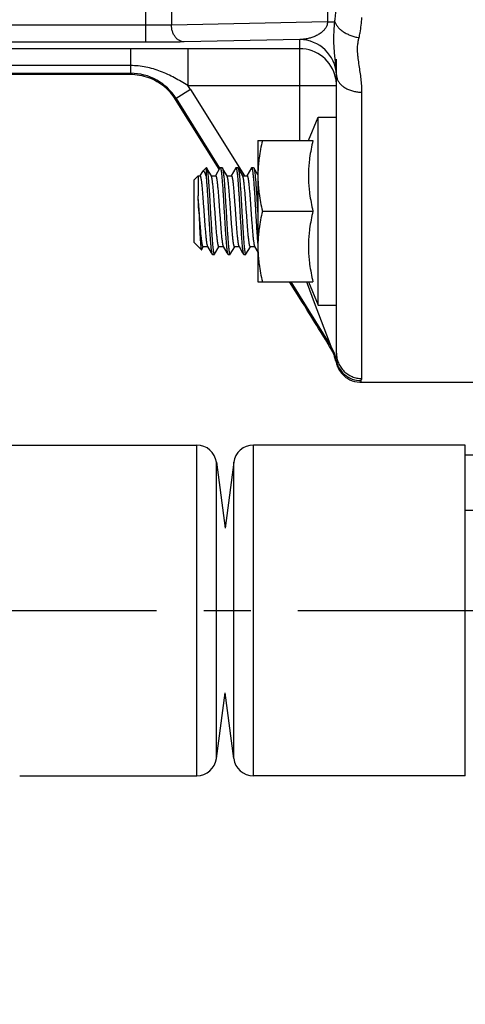
# Model space of a CAD drawing. Units: inches. Extents: x 0.5 to 21.5, y 0.5 to 16.5.
# Drawn here: x 7.6 to 8.6, y 8.5 to 10.6 of the extents above; entities that cross this region are included whole.
import ezdxf

# ---------------------------------------------------------------- set-up
doc = ezdxf.new("R2010")
doc.units = ezdxf.units.IN
doc.header["$LTSCALE"] = 1.21
doc.header["$MEASUREMENT"] = 0
doc.linetypes.add('CENTER', pattern=[0.6, 0.375, -0.075, 0.075, -0.075])
doc.layers.get('0').update_dxf_attribs({"linetype": 'CONTINUOUS'})
for name, color, linetype in [('02___PRT_ALL_AXES', 7, 'CONTINUOUS'), ('DEFAULT_1', 7, 'CENTER'), ('INTERMEDIATE', 7, 'CONTINUOUS')]:
    doc.layers.add(name, color=color, linetype=linetype)
doc.styles.add('TEXTSTYLE_3', font='trium.ttf')
doc.dimstyles.new('DIMSTYLE_1', dxfattribs={"dimtxt": 0.15625, "dimasz": 0.1875, "dimexe": 0.125, "dimexo": 0.0625, "dimgap": 0.078125, "dimtad": 0, "dimtih": 1, "dimtoh": 1, "dimdec": 1, "dimlfac": 1.666667, "dimzin": 0, "dimdsep": 46, "dimtxsty": 'TEXTSTYLE_3', "dimblk": '_FILLED', "dimblk1": '_FILLED', "dimblk2": '_FILLED', "dimcen": 0.09, "dimadec": 1, "dimazin": 0, "dimtp": 0.001, "dimtm": 0.001, "dimtfac": 1, "dimtdec": 1, "dimtofl": 0, "dimtmove": 0, "dimatfit": 3, "dimldrblk": '_FILLED', "dimfxl": 1, "dimtolj": 1, "dimtzin": 0, "dimarcsym": 0})

# ---------------------------------------------------------------- blocks, each defined once
blk = doc.blocks.new('_FILLED')
at = {"color": 0, "linetype": 'BYBLOCK'}
blk.add_solid([(0, 0), (-1, 0.167), (-1, -0.167)], dxfattribs=at)
blk = doc.blocks.new('*D0')
at = {"color": 2, "linetype": 'CONTINUOUS'}
for p, q in [((3.7349, 10.1054), (3.7349, 7.3221)), ((10.9574, 8.1487), (10.9574, 7.3221)), ((3.7349, 7.4471), (7.0563, 7.4471)), ((10.9574, 7.4471), (7.6361, 7.4471))]:
    blk.add_line(p, q, dxfattribs=at)
at = {"color": 2, "linetype": 'CONTINUOUS', "xscale": 0.1875, "yscale": 0.1875, "zscale": 0.1875, "rotation": 180}
blk.add_blockref('_FILLED', (3.7349, 7.4471), dxfattribs=at)
at = {"color": 2, "linetype": 'CONTINUOUS', "xscale": 0.1875, "yscale": 0.1875, "zscale": 0.1875}
blk.add_blockref('_FILLED', (10.9574, 7.4471), dxfattribs=at)
at = {"color": 2, "linetype": 'CONTINUOUS', "insert": (7.3462, 7.5252), "char_height": 0.15625, "width": 0.423611, "attachment_point": 2, "line_spacing_factor": 0.9, "style": 'TEXTSTYLE_3'}
blk.add_mtext('12.0', dxfattribs=at)
blk = doc.blocks.new('*D13')
at = {"color": 2, "linetype": 'CONTINUOUS'}
for p, q in [((10.9574, 8.8837), (10.9574, 7.6535)), ((7.1624, 8.464), (7.1624, 7.6535)), ((7.1624, 7.7785), (8.8299, 7.7785)), ((10.9574, 7.7785), (9.29, 7.7785))]:
    blk.add_line(p, q, dxfattribs=at)
at = {"color": 2, "linetype": 'CONTINUOUS', "xscale": 0.1875, "yscale": 0.1875, "zscale": 0.1875, "rotation": 180}
blk.add_blockref('_FILLED', (7.1624, 7.7785), dxfattribs=at)
at = {"color": 2, "linetype": 'CONTINUOUS', "xscale": 0.1875, "yscale": 0.1875, "zscale": 0.1875}
blk.add_blockref('_FILLED', (10.9574, 7.7785), dxfattribs=at)
at = {"color": 2, "linetype": 'CONTINUOUS', "insert": (9.0599, 7.8566), "char_height": 0.15625, "width": 0.303819, "attachment_point": 2, "line_spacing_factor": 0.9, "style": 'TEXTSTYLE_3'}
blk.add_mtext('6.3', dxfattribs=at)

msp = doc.modelspace()

# ---------------------------------------------------------------- linework, layer by layer
at = {"color": 7, "linetype": 'CONTINUOUS'}
for p, q in [((8.0027, 10.2622), (8.0105, 10.27)), ((8.0114, 10.27), (8.0105, 10.27)), ((8.0105, 10.27), (8.0105, 10.2526)), ((8.0114, 10.27), (8.0116, 10.27)), ((8.0116, 10.27), (8.0119, 10.2696)), ((8.0139, 10.2662), (8.0119, 10.2696)), ((8.0218, 10.2527), (8.0139, 10.2662)), ((8.04, 10.2696), (8.0305, 10.2532)), ((8.04, 10.2696), (8.0406, 10.27)), ((8.0448, 10.27), (8.0406, 10.27)), ((8.0448, 10.27), (8.0453, 10.2696)), ((8.0472, 10.2662), (8.0453, 10.2696)), ((8.0453, 10.2696), (8.0454, 10.2695)), ((8.0551, 10.2527), (8.0472, 10.2662)), ((8.0734, 10.2696), (8.0639, 10.2532)), ((8.0734, 10.2696), (8.0739, 10.27)), ((8.0781, 10.27), (8.0739, 10.27)), ((8.0781, 10.27), (8.0787, 10.2696)), ((8.0806, 10.2662), (8.0787, 10.2696)), ((8.0787, 10.2696), (8.0787, 10.2694)), ((8.0885, 10.2527), (8.0806, 10.2662)), ((8.1068, 10.2696), (8.0973, 10.2532)), ((8.1068, 10.2696), (8.1073, 10.27)), ((8.1115, 10.27), (8.1073, 10.27)), ((8.1115, 10.27), (8.112, 10.2696)), ((8.1206, 10.2549), (8.112, 10.2696)), ((8.112, 10.2696), (8.1122, 10.2693)), ((7.9844, 10.2439), (7.9937, 10.2532)), ((7.9937, 10.2532), (7.9975, 10.2532)), ((7.9937, 10.2532), (7.9937, 10.2103)), ((8.0013, 10.2603), (7.9972, 10.2532)), ((8.0027, 10.2622), (8.0013, 10.2603)), ((8.0214, 10.2532), (8.0309, 10.2532)), ((8.0309, 10.2532), (8.0309, 10.2532)), ((8.0548, 10.2532), (8.0642, 10.2532)), ((8.0642, 10.2532), (8.0643, 10.2532)), ((8.0882, 10.2532), (8.0976, 10.2532)), ((8.0976, 10.2532), (8.0976, 10.2532)), ((7.9844, 10.2439), (7.9844, 10.1119)), ((7.9844, 10.1119), (8.0005, 10.0959)), ((8.0009, 10.096), (8.0047, 10.1025)), ((8.0044, 10.1026), (8.0139, 10.1026)), ((8.0135, 10.1032), (8.0139, 10.1026)), ((8.0139, 10.1026), (8.0215, 10.0895)), ((8.0286, 10.0863), (8.038, 10.1025)), ((8.0378, 10.1026), (8.0472, 10.1026)), ((8.0469, 10.1032), (8.0472, 10.1026)), ((8.0472, 10.1026), (8.0549, 10.0895)), ((8.062, 10.0863), (8.0714, 10.1025)), ((8.0711, 10.1026), (8.0806, 10.1026)), ((8.0803, 10.1032), (8.0806, 10.1026)), ((8.0806, 10.1026), (8.0882, 10.0895)), ((8.0953, 10.0863), (8.1047, 10.1025)), ((8.1045, 10.1026), (8.1139, 10.1026)), ((8.1136, 10.1032), (8.1206, 10.0911)), ((8.0215, 10.0895), (8.0234, 10.0863)), ((8.0234, 10.0863), (8.0239, 10.0858)), ((8.0239, 10.0858), (8.0281, 10.0858)), ((8.0281, 10.0858), (8.0286, 10.0863)), ((8.0549, 10.0895), (8.0567, 10.0863)), ((8.0567, 10.0863), (8.0572, 10.0858)), ((8.0572, 10.0858), (8.0614, 10.0858)), ((8.0614, 10.0858), (8.062, 10.0863)), ((8.0882, 10.0895), (8.0901, 10.0863)), ((8.0901, 10.0863), (8.0906, 10.0858)), ((8.0906, 10.0858), (8.0948, 10.0858)), ((8.0948, 10.0858), (8.0953, 10.0863)), ((8.8577, 9.6602), (8.561, 9.6602)), ((8.561, 9.5432), (8.8679, 9.5432))]:
    msp.add_line(p, q, dxfattribs=at)
for centre, radius, start, end in [((8.0097, 10.2683), 0.00264, 28.0378, 30.0996), ((2.9849, 9.9626), 5.0149, 2.4572, 2.8308)]:
    msp.add_arc(centre, radius, start, end, dxfattribs=at)
for points, knots in [([(8.2375, 10.3279), (8.2361, 10.3218), (8.2334, 10.3094), (8.2308, 10.2938), (8.2293, 10.2813), (8.2285, 10.2718), (8.228, 10.2624), (8.2279, 10.2529), (8.228, 10.2435), (8.2285, 10.234), (8.2293, 10.2246), (8.2308, 10.2121), (8.2334, 10.1965), (8.2361, 10.1841), (8.2375, 10.1779)], [0, 0, 0, 0, 0.125371, 0.250446, 0.312895, 0.375293, 0.437656, 0.5, 0.562344, 0.624707, 0.687105, 0.749554, 0.874629, 1, 1, 1, 1]), ([(8.012, 10.2695), (8.0121, 10.2693), (8.0123, 10.2689), (8.0125, 10.2681), (8.0128, 10.2671), (8.013, 10.2659), (8.0133, 10.2645), (8.0136, 10.2623), (8.014, 10.2591), (8.0145, 10.2546), (8.015, 10.2495), (8.0155, 10.2437), (8.016, 10.2374), (8.0165, 10.2305), (8.0172, 10.2204), (8.0181, 10.207), (8.019, 10.1902), (8.02, 10.173), (8.021, 10.156), (8.0219, 10.1422), (8.0225, 10.1317), (8.023, 10.1244), (8.0235, 10.1175), (8.024, 10.1113), (8.0245, 10.1056), (8.025, 10.1013), (8.0253, 10.0981), (8.0256, 10.096), (8.0258, 10.0941), (8.0261, 10.0924), (8.0263, 10.0909), (8.0266, 10.0896), (8.0268, 10.0885), (8.0271, 10.0875), (8.0273, 10.0869), (8.0274, 10.0865), (8.0276, 10.0863), (8.0277, 10.0861), (8.0278, 10.0859), (8.028, 10.0859), (8.028, 10.0858), (8.0281, 10.0858)], [0, 0, 0, 0, 0.003392, 0.007817, 0.013297, 0.019834, 0.02742, 0.036042, 0.056336, 0.080556, 0.10849, 0.1399, 0.174502, 0.211996, 0.252042, 0.338353, 0.430357, 0.524768, 0.618215, 0.707361, 0.749319, 0.789026, 0.826131, 0.860299, 0.891234, 0.918656, 0.930976, 0.942333, 0.952701, 0.962058, 0.970389, 0.977679, 0.983918, 0.989098, 0.993227, 0.994906, 0.996336, 0.997529, 0.998505, 0.999305, 1, 1, 1, 1]), ([(8.0406, 10.27), (8.0406, 10.27), (8.0407, 10.27), (8.0408, 10.2699), (8.041, 10.2698), (8.0411, 10.2696), (8.0412, 10.2694), (8.0414, 10.269), (8.0416, 10.2683), (8.0419, 10.2674), (8.0421, 10.2663), (8.0424, 10.2649), (8.0426, 10.2634), (8.0429, 10.2617), (8.0431, 10.2598), (8.0434, 10.2577), (8.0437, 10.2545), (8.0441, 10.2502), (8.0446, 10.2445), (8.0451, 10.2382), (8.0456, 10.2313), (8.0461, 10.224), (8.0468, 10.2134), (8.0477, 10.1996), (8.0486, 10.1825), (8.0496, 10.1652), (8.0506, 10.1484), (8.0515, 10.135), (8.0522, 10.1249), (8.0527, 10.118), (8.0532, 10.1117), (8.0537, 10.106), (8.0542, 10.1009), (8.0547, 10.0965), (8.0551, 10.0933), (8.0554, 10.0911), (8.0557, 10.0897), (8.0559, 10.0886), (8.0562, 10.0876), (8.0564, 10.0869), (8.0566, 10.0865), (8.0567, 10.0863)], [0, 0, 0, 0, 0.000697, 0.001499, 0.002478, 0.003674, 0.005111, 0.006798, 0.01095, 0.016156, 0.022423, 0.02975, 0.038124, 0.04753, 0.057948, 0.069359, 0.081741, 0.109296, 0.140374, 0.1747, 0.211966, 0.25184, 0.293963, 0.383428, 0.47715, 0.571764, 0.66387, 0.750162, 0.79015, 0.827546, 0.862017, 0.893253, 0.920981, 0.944952, 0.964968, 0.973438, 0.980861, 0.98723, 0.992537, 0.996786, 1, 1, 1, 1]), ([(8.0454, 10.2695), (8.0455, 10.2693), (8.0456, 10.2688), (8.0459, 10.268), (8.0461, 10.267), (8.0464, 10.2658), (8.0466, 10.2644), (8.047, 10.2622), (8.0474, 10.2589), (8.0479, 10.2545), (8.0484, 10.2494), (8.0489, 10.2436), (8.0494, 10.2372), (8.0499, 10.2303), (8.0506, 10.2202), (8.0514, 10.2068), (8.0524, 10.1901), (8.0534, 10.1729), (8.0544, 10.1558), (8.0554, 10.1396), (8.0562, 10.1269), (8.0569, 10.1175), (8.0574, 10.1112), (8.0579, 10.1056), (8.0583, 10.1012), (8.0587, 10.0981), (8.0589, 10.096), (8.0592, 10.0941), (8.0594, 10.0924), (8.0597, 10.0909), (8.0599, 10.0896), (8.0602, 10.0885), (8.0604, 10.0875), (8.0606, 10.0869), (8.0608, 10.0865), (8.0609, 10.0863), (8.0611, 10.0861), (8.0612, 10.0859), (8.0613, 10.0859), (8.0614, 10.0858), (8.0614, 10.0858)], [0, 0, 0, 0, 0.003462, 0.007959, 0.013506, 0.020105, 0.027754, 0.036438, 0.056842, 0.081157, 0.109174, 0.140649, 0.175305, 0.212835, 0.252907, 0.339224, 0.431187, 0.525519, 0.618858, 0.70788, 0.789415, 0.826455, 0.860565, 0.89144, 0.918814, 0.931109, 0.942442, 0.952791, 0.962132, 0.970447, 0.977721, 0.983946, 0.989118, 0.993241, 0.994916, 0.996343, 0.997532, 0.998506, 0.999306, 1, 1, 1, 1]), ([(8.0739, 10.27), (8.074, 10.27), (8.0741, 10.27), (8.0742, 10.2699), (8.0743, 10.2698), (8.0744, 10.2696), (8.0746, 10.2694), (8.0747, 10.269), (8.075, 10.2683), (8.0752, 10.2674), (8.0755, 10.2663), (8.0757, 10.2649), (8.076, 10.2634), (8.0762, 10.2617), (8.0765, 10.2598), (8.0767, 10.2577), (8.0771, 10.2545), (8.0775, 10.2502), (8.078, 10.2445), (8.0785, 10.2382), (8.079, 10.2313), (8.0795, 10.224), (8.0802, 10.2134), (8.081, 10.1996), (8.082, 10.1825), (8.083, 10.1652), (8.084, 10.1484), (8.0848, 10.135), (8.0855, 10.1249), (8.086, 10.118), (8.0865, 10.1117), (8.087, 10.106), (8.0875, 10.1009), (8.088, 10.0965), (8.0884, 10.0933), (8.0888, 10.0911), (8.0891, 10.0897), (8.0893, 10.0886), (8.0895, 10.0876), (8.0898, 10.0869), (8.09, 10.0865), (8.0901, 10.0863)], [0, 0, 0, 0, 0.000697, 0.0015, 0.002479, 0.003676, 0.005112, 0.006798, 0.010948, 0.016156, 0.022425, 0.029751, 0.038122, 0.047529, 0.057949, 0.069361, 0.081739, 0.109296, 0.140374, 0.1747, 0.211966, 0.251839, 0.293963, 0.383428, 0.477149, 0.571762, 0.663869, 0.750161, 0.790149, 0.827544, 0.862015, 0.893252, 0.920978, 0.944952, 0.964964, 0.973436, 0.980862, 0.987228, 0.992534, 0.996784, 1, 1, 1, 1]), ([(8.0787, 10.2694), (8.0788, 10.2692), (8.079, 10.2688), (8.0793, 10.268), (8.0795, 10.267), (8.0798, 10.2657), (8.08, 10.2643), (8.0804, 10.2621), (8.0808, 10.2588), (8.0813, 10.2543), (8.0818, 10.2492), (8.0823, 10.2434), (8.0828, 10.237), (8.0833, 10.2301), (8.084, 10.2201), (8.0848, 10.2066), (8.0858, 10.1899), (8.0868, 10.1727), (8.0878, 10.1557), (8.0887, 10.1395), (8.0896, 10.1268), (8.0903, 10.1174), (8.0908, 10.1112), (8.0913, 10.1055), (8.0917, 10.1012), (8.092, 10.0981), (8.0923, 10.096), (8.0925, 10.0941), (8.0928, 10.0924), (8.093, 10.0909), (8.0933, 10.0896), (8.0935, 10.0885), (8.0938, 10.0875), (8.094, 10.0869), (8.0942, 10.0865), (8.0943, 10.0863), (8.0944, 10.0861), (8.0945, 10.0859), (8.0947, 10.0859), (8.0948, 10.0858), (8.0948, 10.0858)], [0, 0, 0, 0, 0.003529, 0.008094, 0.01371, 0.020377, 0.028086, 0.036828, 0.057344, 0.081752, 0.109852, 0.141392, 0.176101, 0.213668, 0.253762, 0.340086, 0.432009, 0.526263, 0.619496, 0.708395, 0.7898, 0.826777, 0.860826, 0.891646, 0.918967, 0.931241, 0.942553, 0.952879, 0.962201, 0.970501, 0.977763, 0.983974, 0.989135, 0.99325, 0.994924, 0.996349, 0.997537, 0.998509, 0.999306, 1, 1, 1, 1]), ([(8.1073, 10.27), (8.1073, 10.27), (8.1074, 10.27), (8.1075, 10.27), (8.1076, 10.2699), (8.1078, 10.2697), (8.1079, 10.2694), (8.1081, 10.2689), (8.1083, 10.2682), (8.1086, 10.2674), (8.1088, 10.2665), (8.109, 10.2655), (8.1092, 10.2643), (8.1095, 10.2625), (8.1098, 10.2598), (8.1102, 10.2563), (8.1108, 10.2507), (8.1115, 10.2425), (8.1123, 10.2316), (8.1132, 10.2194), (8.114, 10.2062), (8.1148, 10.1922), (8.1156, 10.1779), (8.1165, 10.1637), (8.1173, 10.1497), (8.1181, 10.1365), (8.1189, 10.1242), (8.1197, 10.1133), (8.1203, 10.1066), (8.1206, 10.1034)], [0, 0, 0, 0, 0.000631, 0.00133, 0.002147, 0.003115, 0.005571, 0.008781, 0.012775, 0.017565, 0.023156, 0.029546, 0.03673, 0.044696, 0.062938, 0.084181, 0.108293, 0.164546, 0.230338, 0.304068, 0.383932, 0.467973, 0.554129, 0.640286, 0.72433, 0.804199, 0.877935, 0.943738, 1, 1, 1, 1]), ([(8.1122, 10.2693), (8.1123, 10.2691), (8.1125, 10.2685), (8.1127, 10.2676), (8.113, 10.2664), (8.1132, 10.2651), (8.1135, 10.2635), (8.1139, 10.261), (8.1143, 10.2573), (8.1148, 10.2523), (8.1154, 10.2466), (8.1159, 10.2402), (8.1164, 10.2332), (8.1169, 10.2256), (8.1177, 10.2147), (8.1185, 10.2002), (8.1196, 10.1823), (8.1203, 10.1702), (8.1206, 10.1641)], [0, 0, 0, 0, 0.007067, 0.016154, 0.027282, 0.040449, 0.055631, 0.072796, 0.112935, 0.160501, 0.215037, 0.276018, 0.342844, 0.414861, 0.491356, 0.654735, 0.826542, 1, 1, 1, 1]), ([(7.9975, 10.2532), (7.9976, 10.2532), (7.9976, 10.2532), (7.9978, 10.2532), (7.9979, 10.253), (7.9981, 10.2528), (7.9983, 10.2524), (7.9985, 10.2519), (7.9988, 10.2511), (7.999, 10.2502), (7.9993, 10.2491), (7.9995, 10.2479), (7.9998, 10.2465), (8.0001, 10.2443), (8.0006, 10.2413), (8.001, 10.2372), (8.0015, 10.2326), (8.002, 10.2275), (8.0027, 10.2199), (8.0036, 10.2095), (8.0045, 10.1963), (8.0055, 10.1825), (8.0065, 10.1684), (8.0075, 10.1548), (8.0083, 10.1438), (8.009, 10.1356), (8.0095, 10.1299), (8.01, 10.1247), (8.0105, 10.1199), (8.011, 10.1157), (8.0115, 10.112), (8.0119, 10.1093), (8.0123, 10.1074), (8.0125, 10.1063), (8.0128, 10.1053), (8.013, 10.1044), (8.0133, 10.1037), (8.0134, 10.1034), (8.0135, 10.1032)], [0, 0, 0, 0, 0.000839, 0.001765, 0.002843, 0.004116, 0.007334, 0.011533, 0.01675, 0.022995, 0.030269, 0.038568, 0.047879, 0.058185, 0.081692, 0.108906, 0.13959, 0.173482, 0.210284, 0.291303, 0.379796, 0.47264, 0.566554, 0.658221, 0.744401, 0.784471, 0.822054, 0.856815, 0.888453, 0.916692, 0.941289, 0.962044, 0.970926, 0.978793, 0.985634, 0.991444, 0.996224, 1, 1, 1, 1]), ([(8.0105, 10.2526), (8.0102, 10.2536), (8.0097, 10.2555), (8.0088, 10.2577), (8.0082, 10.2592), (8.0077, 10.2602), (8.0072, 10.261), (8.0067, 10.2617), (8.0062, 10.2623), (8.0057, 10.2627), (8.0052, 10.263), (8.0047, 10.2631), (8.0042, 10.2631), (8.0037, 10.2629), (8.0031, 10.2626), (8.0028, 10.2623), (8.0027, 10.2622)], [0, 0, 0, 0, 0.216316, 0.401422, 0.482052, 0.554697, 0.619491, 0.676697, 0.726759, 0.770419, 0.808881, 0.843979, 0.878151, 0.91407, 0.954102, 1, 1, 1, 1]), ([(8.0105, 10.2526), (8.0108, 10.2496), (8.0114, 10.2431), (8.0122, 10.2327), (8.013, 10.2211), (8.0138, 10.2085), (8.0146, 10.1952), (8.0153, 10.1815), (8.0161, 10.1677), (8.0169, 10.1542), (8.0177, 10.1411), (8.0185, 10.129), (8.0192, 10.1195), (8.0197, 10.1125), (8.0201, 10.1078), (8.0205, 10.1036), (8.0209, 10.0997), (8.0213, 10.0963), (8.0217, 10.0933), (8.0221, 10.0908), (8.0225, 10.0891), (8.0227, 10.088), (8.0229, 10.0873), (8.0231, 10.0867), (8.0233, 10.0864), (8.0234, 10.0863)], [0, 0, 0, 0, 0.053926, 0.116802, 0.187165, 0.263453, 0.343932, 0.426775, 0.510105, 0.592032, 0.670696, 0.744316, 0.811226, 0.841683, 0.869914, 0.895754, 0.919062, 0.939713, 0.957588, 0.972603, 0.984688, 0.989618, 0.993806, 0.997261, 1, 1, 1, 1]), ([(8.0378, 10.1026), (8.0377, 10.1026), (8.0377, 10.1027), (8.0375, 10.1027), (8.0374, 10.1028), (8.0372, 10.103), (8.037, 10.1034), (8.0368, 10.104), (8.0365, 10.1048), (8.0363, 10.1057), (8.036, 10.1068), (8.0358, 10.108), (8.0355, 10.1094), (8.0352, 10.1115), (8.0347, 10.1146), (8.0343, 10.1187), (8.0336, 10.1251), (8.0327, 10.1343), (8.0317, 10.1464), (8.0307, 10.1596), (8.0298, 10.1734), (8.0288, 10.1874), (8.0278, 10.2011), (8.027, 10.2121), (8.0263, 10.2203), (8.0258, 10.226), (8.0253, 10.2312), (8.0248, 10.2359), (8.0243, 10.2402), (8.0238, 10.2439), (8.0234, 10.2466), (8.023, 10.2484), (8.0228, 10.2496), (8.0225, 10.2506), (8.0223, 10.2514), (8.022, 10.2521), (8.0218, 10.2525), (8.0218, 10.2527)], [0, 0, 0, 0, 0.000838, 0.001763, 0.002842, 0.004116, 0.007335, 0.011532, 0.016748, 0.022995, 0.030272, 0.03857, 0.04788, 0.058186, 0.081697, 0.108908, 0.139592, 0.210283, 0.291306, 0.379805, 0.472651, 0.56656, 0.658223, 0.744398, 0.784466, 0.822048, 0.856808, 0.888446, 0.916685, 0.941284, 0.962041, 0.970924, 0.978791, 0.985633, 0.991443, 0.996224, 1, 1, 1, 1]), ([(8.0309, 10.2532), (8.0309, 10.2532), (8.031, 10.2532), (8.0312, 10.2531), (8.0313, 10.253), (8.0314, 10.2529), (8.0315, 10.2527), (8.0317, 10.2523), (8.0319, 10.2518), (8.0322, 10.251), (8.0324, 10.2501), (8.0327, 10.249), (8.0329, 10.2478), (8.0332, 10.2464), (8.0335, 10.2442), (8.0339, 10.2412), (8.0344, 10.2371), (8.0351, 10.2306), (8.036, 10.2214), (8.0369, 10.2093), (8.0379, 10.1961), (8.0389, 10.1823), (8.0399, 10.1683), (8.0409, 10.1546), (8.0417, 10.1437), (8.0424, 10.1355), (8.0429, 10.1298), (8.0434, 10.1246), (8.0439, 10.1199), (8.0444, 10.1157), (8.0449, 10.112), (8.0453, 10.1093), (8.0456, 10.1074), (8.0459, 10.1063), (8.0461, 10.1053), (8.0464, 10.1044), (8.0466, 10.1037), (8.0468, 10.1034), (8.0469, 10.1032)], [0, 0, 0, 0, 0.000847, 0.001795, 0.002905, 0.004215, 0.005748, 0.007518, 0.011797, 0.017095, 0.023422, 0.030774, 0.039145, 0.048523, 0.058894, 0.082521, 0.109831, 0.140596, 0.21139, 0.29244, 0.380899, 0.473651, 0.567435, 0.65895, 0.744968, 0.784957, 0.822458, 0.857141, 0.888703, 0.916876, 0.941414, 0.962122, 0.970984, 0.978833, 0.985659, 0.991458, 0.99623, 1, 1, 1, 1]), ([(8.0711, 10.1026), (8.0711, 10.1026), (8.071, 10.1027), (8.0709, 10.1027), (8.0708, 10.1028), (8.0706, 10.103), (8.0704, 10.1034), (8.0701, 10.104), (8.0699, 10.1048), (8.0696, 10.1057), (8.0694, 10.1068), (8.0691, 10.108), (8.0689, 10.1094), (8.0685, 10.1115), (8.0681, 10.1146), (8.0676, 10.1187), (8.0669, 10.1251), (8.0661, 10.1343), (8.0651, 10.1464), (8.0641, 10.1596), (8.0631, 10.1734), (8.0621, 10.1874), (8.0612, 10.2011), (8.0603, 10.2121), (8.0596, 10.2203), (8.0591, 10.226), (8.0586, 10.2312), (8.0581, 10.2359), (8.0577, 10.2402), (8.0572, 10.2439), (8.0567, 10.2466), (8.0564, 10.2484), (8.0561, 10.2496), (8.0559, 10.2506), (8.0556, 10.2514), (8.0554, 10.2521), (8.0552, 10.2525), (8.0551, 10.2527)], [0, 0, 0, 0, 0.000838, 0.001763, 0.002842, 0.004116, 0.007335, 0.011532, 0.016748, 0.022995, 0.030271, 0.038569, 0.047878, 0.058183, 0.081691, 0.108901, 0.139585, 0.210276, 0.291299, 0.379799, 0.472645, 0.566555, 0.658218, 0.744398, 0.784468, 0.822051, 0.856811, 0.888449, 0.916688, 0.941286, 0.962043, 0.970926, 0.978792, 0.985634, 0.991443, 0.996224, 1, 1, 1, 1]), ([(8.0643, 10.2532), (8.0643, 10.2532), (8.0644, 10.2532), (8.0645, 10.2531), (8.0646, 10.253), (8.0648, 10.2529), (8.0649, 10.2527), (8.0651, 10.2523), (8.0653, 10.2518), (8.0655, 10.251), (8.0658, 10.2501), (8.066, 10.249), (8.0663, 10.2478), (8.0665, 10.2464), (8.0669, 10.2442), (8.0673, 10.2412), (8.0678, 10.2371), (8.0685, 10.2306), (8.0693, 10.2214), (8.0703, 10.2093), (8.0713, 10.1961), (8.0723, 10.1823), (8.0732, 10.1683), (8.0742, 10.1546), (8.0751, 10.1437), (8.0757, 10.1355), (8.0762, 10.1298), (8.0767, 10.1246), (8.0772, 10.1199), (8.0777, 10.1157), (8.0782, 10.112), (8.0786, 10.1093), (8.079, 10.1074), (8.0792, 10.1063), (8.0795, 10.1053), (8.0797, 10.1044), (8.08, 10.1037), (8.0802, 10.1034), (8.0803, 10.1032)], [0, 0, 0, 0, 0.000847, 0.001795, 0.002905, 0.004215, 0.005748, 0.007518, 0.011797, 0.017094, 0.02342, 0.030772, 0.039142, 0.048519, 0.058889, 0.082514, 0.109822, 0.140585, 0.211379, 0.292431, 0.380896, 0.473654, 0.567437, 0.658952, 0.74497, 0.784958, 0.822459, 0.857142, 0.888705, 0.916878, 0.941416, 0.962124, 0.970986, 0.978835, 0.98566, 0.991458, 0.99623, 1, 1, 1, 1]), ([(8.1045, 10.1026), (8.1045, 10.1026), (8.1044, 10.1027), (8.1042, 10.1027), (8.1041, 10.1028), (8.1039, 10.103), (8.1037, 10.1034), (8.1035, 10.104), (8.1032, 10.1048), (8.103, 10.1057), (8.1027, 10.1068), (8.1025, 10.108), (8.1022, 10.1094), (8.1019, 10.1115), (8.1015, 10.1146), (8.101, 10.1187), (8.1003, 10.1251), (8.0994, 10.1343), (8.0985, 10.1464), (8.0975, 10.1596), (8.0965, 10.1734), (8.0955, 10.1874), (8.0945, 10.2011), (8.0937, 10.2121), (8.093, 10.2203), (8.0925, 10.226), (8.092, 10.2312), (8.0915, 10.2359), (8.091, 10.2402), (8.0905, 10.2439), (8.0901, 10.2466), (8.0897, 10.2484), (8.0895, 10.2496), (8.0892, 10.2506), (8.089, 10.2514), (8.0888, 10.2521), (8.0886, 10.2525), (8.0885, 10.2527)], [0, 0, 0, 0, 0.000838, 0.001763, 0.002842, 0.004116, 0.007335, 0.011532, 0.016747, 0.022993, 0.030269, 0.038566, 0.047875, 0.058181, 0.081689, 0.108899, 0.139583, 0.210274, 0.291297, 0.379797, 0.472643, 0.566554, 0.658223, 0.744408, 0.784479, 0.822062, 0.856822, 0.888458, 0.916696, 0.941292, 0.962047, 0.970929, 0.978794, 0.985635, 0.991444, 0.996224, 1, 1, 1, 1]), ([(8.0976, 10.2532), (8.0977, 10.2532), (8.0977, 10.2532), (8.0979, 10.2531), (8.098, 10.253), (8.0981, 10.2529), (8.0982, 10.2527), (8.0984, 10.2523), (8.0986, 10.2518), (8.0989, 10.251), (8.0991, 10.2501), (8.0994, 10.249), (8.0996, 10.2478), (8.0999, 10.2464), (8.1002, 10.2442), (8.1006, 10.2412), (8.1011, 10.2371), (8.1018, 10.2306), (8.1027, 10.2214), (8.1037, 10.2093), (8.1046, 10.1961), (8.1056, 10.1823), (8.1066, 10.1683), (8.1076, 10.1546), (8.1084, 10.1437), (8.1091, 10.1355), (8.1096, 10.1298), (8.1101, 10.1246), (8.1106, 10.1199), (8.1111, 10.1157), (8.1116, 10.112), (8.112, 10.1093), (8.1124, 10.1074), (8.1126, 10.1063), (8.1129, 10.1053), (8.1131, 10.1044), (8.1133, 10.1037), (8.1135, 10.1034), (8.1136, 10.1032)], [0, 0, 0, 0, 0.000847, 0.001795, 0.002905, 0.004215, 0.005748, 0.007518, 0.011797, 0.017094, 0.02342, 0.030772, 0.039142, 0.048519, 0.058889, 0.082513, 0.10982, 0.140583, 0.211376, 0.29243, 0.380897, 0.473656, 0.567438, 0.65895, 0.744966, 0.784954, 0.822455, 0.857138, 0.888701, 0.916875, 0.941415, 0.962123, 0.970985, 0.978834, 0.98566, 0.991458, 0.99623, 1, 1, 1, 1]), ([(8.0044, 10.1026), (8.0044, 10.1026), (8.0042, 10.1027), (8.0041, 10.1028), (8.0039, 10.103), (8.0037, 10.1032), (8.0036, 10.1036), (8.0034, 10.104), (8.0032, 10.1045), (8.003, 10.1053), (8.0027, 10.1064), (8.0024, 10.108), (8.0021, 10.1099), (8.0017, 10.1121), (8.0014, 10.1145), (8.0011, 10.1172), (8.0007, 10.1201), (8.0003, 10.1244), (7.9997, 10.1303), (7.9991, 10.1379), (7.9984, 10.1462), (7.9977, 10.155), (7.9971, 10.1641), (7.9962, 10.1766), (7.9951, 10.192), (7.9942, 10.2043), (7.9937, 10.2103)], [0, 0, 0, 0, 0.001576, 0.003429, 0.005735, 0.008587, 0.012031, 0.016094, 0.020791, 0.026126, 0.038713, 0.053845, 0.071488, 0.091584, 0.114058, 0.138832, 0.165814, 0.194896, 0.258911, 0.329879, 0.406696, 0.48815, 0.572964, 0.659804, 0.834054, 1, 1, 1, 1]), ([(7.9952, 10.1776), (7.9955, 10.1724), (7.9959, 10.1623), (7.9965, 10.1497), (7.9969, 10.1401), (7.9972, 10.1333), (7.9976, 10.1269), (7.9979, 10.1211), (7.9982, 10.1157), (7.9986, 10.1109), (7.9989, 10.1067), (7.9992, 10.1036), (7.9994, 10.1015), (7.9995, 10.1002), (7.9997, 10.099), (7.9999, 10.098), (8, 10.0972), (8.0002, 10.0967), (8.0003, 10.0963), (8.0003, 10.0961), (8.0004, 10.096), (8.0005, 10.0959), (8.0005, 10.0959)], [0, 0, 0, 0, 0.189326, 0.372538, 0.459545, 0.54237, 0.620205, 0.69232, 0.758056, 0.816817, 0.868083, 0.911402, 0.929974, 0.946434, 0.960747, 0.972899, 0.982879, 0.990689, 0.993786, 0.996355, 0.998414, 1, 1, 1, 1]), ([(8.2375, 10.1779), (8.2361, 10.1718), (8.2334, 10.1594), (8.2308, 10.1438), (8.2293, 10.1313), (8.2285, 10.1218), (8.228, 10.1124), (8.2279, 10.1029), (8.228, 10.0935), (8.2285, 10.084), (8.2293, 10.0746), (8.2308, 10.0621), (8.2334, 10.0465), (8.2361, 10.0341), (8.2375, 10.0279)], [0, 0, 0, 0, 0.125371, 0.250446, 0.312895, 0.375293, 0.437656, 0.5, 0.562344, 0.624707, 0.687105, 0.749554, 0.874629, 1, 1, 1, 1]), ([(8.0005, 10.0959), (8.0005, 10.0958), (8.0006, 10.0958), (8.0007, 10.0958), (8.0007, 10.0958), (8.0008, 10.0958), (8.0008, 10.0959), (8.0009, 10.0959), (8.0009, 10.096)], [0, 0, 0, 0, 0.233357, 0.331754, 0.430704, 0.540625, 0.669286, 1, 1, 1, 1])]:
    msp.add_open_spline(points, degree=3, knots=knots, dxfattribs=at)
at = {"layer": '02___PRT_ALL_AXES', "color": 7, "linetype": 'CONTINUOUS'}
for p, q in [((8.2279, 10.3279), (8.2484, 10.3774)), ((8.2484, 10.3774), (8.2874, 10.3774)), ((8.2484, 9.9784), (8.2484, 10.3774)), ((8.1206, 10.3279), (8.2375, 10.3279)), ((8.1206, 10.3279), (8.1206, 10.0279)), ((8.1302, 10.1779), (8.2375, 10.1779)), ((8.2874, 9.9784), (8.2874, 10.0489)), ((8.1206, 10.0279), (8.2375, 10.0279)), ((8.2279, 10.0279), (8.2484, 9.9784)), ((8.2484, 9.9784), (8.2874, 9.9784)), ((7.541, 9.6812), (7.991, 9.6812)), ((7.991, 8.9792), (7.991, 9.6812)), ((8.561, 9.6812), (8.111, 9.6812)), ((8.111, 8.9792), (8.111, 9.6812)), ((8.561, 8.9792), (8.561, 9.6812)), ((8.0327, 9.6447), (8.051, 9.5052)), ((8.0327, 9.0157), (8.0327, 9.6447)), ((8.0694, 9.6447), (8.051, 9.5052)), ((8.0694, 9.0157), (8.0694, 9.6447)), ((8.0327, 9.0157), (8.051, 9.1552)), ((8.0694, 9.0157), (8.051, 9.1552)), ((7.6148, 8.9792), (7.991, 8.9792)), ((8.561, 8.9792), (8.111, 8.9792))]:
    msp.add_line(p, q, dxfattribs=at)
for centre, start, end in [((7.991, 9.6392), 7.5, 90), ((8.111, 9.6392), 90, 172.5), ((7.991, 9.0212), 270, 352.5), ((8.111, 9.0212), 187.5, 270)]:
    msp.add_arc(centre, 0.042, start, end, dxfattribs=at)
for points, knots in [([(8.1302, 10.3279), (8.1288, 10.3218), (8.1261, 10.3094), (8.1235, 10.2938), (8.122, 10.2813), (8.1212, 10.2718), (8.1207, 10.2624), (8.1206, 10.2561), (8.1206, 10.2529)], [0, 0, 0, 0, 0.250744, 0.500895, 0.625791, 0.750586, 0.875314, 1, 1, 1, 1]), ([(8.1206, 10.2529), (8.1206, 10.2498), (8.1207, 10.2435), (8.1212, 10.234), (8.122, 10.2246), (8.1235, 10.2121), (8.1261, 10.1965), (8.1288, 10.1841), (8.1302, 10.1779)], [0, 0, 0, 0, 0.124686, 0.249414, 0.37421, 0.499105, 0.749256, 1, 1, 1, 1]), ([(8.1302, 10.1779), (8.1288, 10.1718), (8.1261, 10.1594), (8.1235, 10.1438), (8.122, 10.1313), (8.1212, 10.1218), (8.1207, 10.1124), (8.1206, 10.1061), (8.1206, 10.1029)], [0, 0, 0, 0, 0.250744, 0.500895, 0.625791, 0.750586, 0.875314, 1, 1, 1, 1]), ([(8.1206, 10.1029), (8.1206, 10.0998), (8.1207, 10.0935), (8.1212, 10.084), (8.122, 10.0746), (8.1235, 10.0621), (8.1261, 10.0465), (8.1288, 10.0341), (8.1302, 10.0279)], [0, 0, 0, 0, 0.124686, 0.249414, 0.37421, 0.499105, 0.749256, 1, 1, 1, 1])]:
    msp.add_open_spline(points, degree=3, knots=knots, dxfattribs=at)
at = {"layer": 'DEFAULT_1', "color": 5, "linetype": 'CENTER'}
msp.add_line((7.4517, 9.3302), (11.1742, 9.3302), dxfattribs=at)
at = {"layer": 'INTERMEDIATE', "color": 7, "linetype": 'CONTINUOUS'}
for p, q in [((7.8824, 10.5366), (7.8824, 10.6359)), ((7.937, 10.6281), (7.937, 10.5732)), ((8.2685, 10.6214), (8.2685, 10.5799)), ((8.2685, 10.5799), (7.937, 10.5732)), ((8.2685, 10.5799), (8.2839, 10.5799)), ((7.8824, 10.5726), (6.4424, 10.5726)), ((8.2094, 10.5422), (7.9643, 10.5372)), ((8.2094, 10.3279), (8.2094, 10.5422)), ((7.8824, 10.5366), (6.4424, 10.5366)), ((7.8504, 10.5225), (6.4745, 10.5225)), ((7.9717, 10.5228), (7.8504, 10.5225)), ((7.8504, 10.5225), (7.8504, 10.4707)), ((8.2094, 10.5228), (7.9717, 10.5228)), ((7.9717, 10.5228), (7.9717, 10.4448)), ((8.2874, 10.0489), (8.2874, 10.5007)), ((7.8504, 10.487), (6.4745, 10.487)), ((6.4745, 10.4707), (7.8504, 10.4707)), ((6.4757, 10.4686), (7.8492, 10.4686)), ((7.8492, 10.4686), (7.8504, 10.4707)), ((7.9775, 10.4362), (7.947, 10.4171)), ((7.9717, 10.4448), (8.2874, 10.4448)), ((7.9775, 10.4362), (8.0919, 10.2532)), ((7.947, 10.4171), (7.9459, 10.4151)), ((8.0385, 10.267), (7.9459, 10.4151)), ((7.947, 10.4171), (8.0394, 10.2693)), ((8.3414, 9.8225), (8.3414, 10.4306)), ((8.2154, 9.9839), (8.1879, 10.0279)), ((8.1903, 10.0279), (8.2756, 9.8914)), ((8.2236, 10.0279), (8.2249, 10.0245)), ((8.2249, 10.0245), (8.2404, 9.9838)), ((8.2404, 9.9838), (8.2756, 9.8914)), ((8.2874, 9.8763), (8.2874, 9.9784)), ((8.2756, 9.8866), (8.2756, 9.8914)), ((8.3395, 9.8147), (8.5874, 9.8147))]:
    msp.add_line(p, q, dxfattribs=at)
msp.add_lwpolyline([(8.2891, 9.8489), (8.2892, 9.8487), (8.2896, 9.8477), (8.2902, 9.8465), (8.2908, 9.8451), (8.2917, 9.8435), (8.2928, 9.8415), (8.2942, 9.8393), (8.2959, 9.8368), (8.2981, 9.834), (8.3008, 9.831), (8.304, 9.828), (8.3075, 9.8251), (8.3116, 9.8225), (8.316, 9.8201), (8.3208, 9.818), (8.3259, 9.8164), (8.3314, 9.8153), (8.3373, 9.8147), (8.3395, 9.8147)], dxfattribs=at)
for centre, radius, start, end in [((8.2094, 10.4642), 0.078, 2.3389, 90.0054), ((8.2094, 10.4448), 0.078, 11.8527, 90.0059), ((7.8504, 10.3567), 0.114, 32.0012, 90.0042), ((8.2088, 10.4447), 0.0786, 5.941, 11.832), ((8.2103, 10.4642), 0.0771, 0.0022, 2.3629), ((7.8503, 10.3567), 0.15, 32.0059, 35.988), ((8.2096, 10.4448), 0.0778, 0.0162, 5.9422), ((8.2095, 9.8501), 0.0779, 14.6322, 32.0346), ((8.2059, 9.8444), 0.0814, 19.7735, 31.2113), ((8.205, 9.8441), 0.0824, 17.5844, 19.7954), ((8.2016, 9.843), 0.086, 10.9238, 17.5873), ((8.2095, 9.8501), 0.078, 9.6573, 14.6324), ((8.3394, 9.8696), 0.0543, 190.9379, 202.3818)]:
    msp.add_arc(centre, radius, start, end, dxfattribs=at)
for centre, major_axis, ratio, start_param, end_param in [((7.8492, 10.3547), (0.0553, 0.0997), 0.999801, -0.506014, -0.189317), ((8.2154, 9.9815), (-0.072, 0.1152), 0.009249, -2.544475, -1.555994)]:
    msp.add_ellipse(centre, major_axis=major_axis, ratio=ratio, start_param=start_param, end_param=end_param, dxfattribs=at)
for points, knots in [([(8.2839, 10.5799), (8.2844, 10.5834), (8.2862, 10.5971), (8.2871, 10.611), (8.2873, 10.6214)], [0, 0, 0, 0, 0.249297, 1, 1, 1, 1]), ([(8.2685, 10.5799), (8.2685, 10.5784), (8.2682, 10.5756), (8.267, 10.5718), (8.2655, 10.5686), (8.2633, 10.5652), (8.2604, 10.5616), (8.2555, 10.5571), (8.2491, 10.5527), (8.2412, 10.5488), (8.2333, 10.546), (8.2254, 10.544), (8.2174, 10.5427), (8.2121, 10.5423), (8.2094, 10.5422)], [0, 0, 0, 0, 0.05894, 0.110971, 0.156395, 0.197337, 0.270721, 0.337283, 0.459348, 0.573443, 0.683124, 0.790136, 0.895525, 1, 1, 1, 1]), ([(8.2874, 10.4674), (8.2874, 10.4712), (8.2871, 10.479), (8.286, 10.4908), (8.2846, 10.5031), (8.2832, 10.516), (8.2822, 10.5299), (8.2818, 10.5451), (8.2824, 10.5619), (8.2833, 10.5737), (8.2839, 10.5799)], [0, 0, 0, 0, 0.101553, 0.206505, 0.315756, 0.430466, 0.552579, 0.685508, 0.834216, 1, 1, 1, 1]), ([(8.2839, 10.5799), (8.2846, 10.5779), (8.2866, 10.5739), (8.2908, 10.5684), (8.2962, 10.5631), (8.3026, 10.5584), (8.31, 10.5542), (8.3181, 10.5507), (8.3266, 10.5481), (8.3325, 10.5468), (8.3354, 10.5464)], [0, 0, 0, 0, 0.099181, 0.207469, 0.324734, 0.45019, 0.582505, 0.719845, 0.86, 1, 1, 1, 1]), ([(8.3354, 10.5464), (8.3363, 10.5499), (8.3392, 10.5639), (8.3408, 10.5783), (8.3412, 10.5891)], [0, 0, 0, 0, 0.249186, 1, 1, 1, 1]), ([(7.937, 10.5732), (7.9332, 10.5731), (7.925, 10.5729), (7.9068, 10.5726), (7.8924, 10.5726), (7.8824, 10.5726)], [0, 0, 0, 0, 0.206726, 0.449966, 1, 1, 1, 1]), ([(7.9643, 10.5372), (7.9625, 10.5373), (7.9589, 10.5378), (7.9537, 10.5399), (7.949, 10.5434), (7.9449, 10.5479), (7.9415, 10.5534), (7.9389, 10.5596), (7.9374, 10.5663), (7.937, 10.5709), (7.937, 10.5732)], [0, 0, 0, 0, 0.107258, 0.218139, 0.334252, 0.456699, 0.585667, 0.720412, 0.859452, 1, 1, 1, 1]), ([(7.9643, 10.5372), (7.9586, 10.5371), (7.9463, 10.5369), (7.9191, 10.5366), (7.8974, 10.5366), (7.8824, 10.5366)], [0, 0, 0, 0, 0.206716, 0.449956, 1, 1, 1, 1]), ([(8.3414, 10.4306), (8.3414, 10.4353), (8.3411, 10.4448), (8.3398, 10.459), (8.3379, 10.4732), (8.3357, 10.4876), (8.3339, 10.4997), (8.3328, 10.5094), (8.3323, 10.5168), (8.3322, 10.5242), (8.3326, 10.5316), (8.3337, 10.5391), (8.3348, 10.5439), (8.3354, 10.5464)], [0, 0, 0, 0, 0.120921, 0.243127, 0.366648, 0.491371, 0.617074, 0.680217, 0.74353, 0.807041, 0.870851, 0.935141, 1, 1, 1, 1]), ([(7.9717, 10.4448), (7.967, 10.4476), (7.9577, 10.4531), (7.9436, 10.4612), (7.9291, 10.4686), (7.9141, 10.475), (7.8987, 10.4802), (7.8776, 10.4854), (7.8612, 10.487), (7.8504, 10.487)], [0, 0, 0, 0, 0.12509, 0.250005, 0.374848, 0.499734, 0.624708, 0.749807, 1, 1, 1, 1]), ([(7.8492, 10.4686), (7.8558, 10.4686), (7.869, 10.4675), (7.8883, 10.4624), (7.9063, 10.454), (7.9172, 10.4464), (7.9223, 10.4422)], [0, 0, 0, 0, 0.250317, 0.50015, 0.749836, 1, 1, 1, 1]), ([(8.2874, 10.4674), (8.2874, 10.4668), (8.2875, 10.4642), (8.288, 10.4616), (8.2886, 10.4597)], [0, 0, 0, 0, 0.247842, 1, 1, 1, 1]), ([(8.2886, 10.4597), (8.2893, 10.4577), (8.2911, 10.4535), (8.2953, 10.4479), (8.3008, 10.4429), (8.3075, 10.4386), (8.3151, 10.4351), (8.3235, 10.4325), (8.3323, 10.431), (8.3384, 10.4306), (8.3414, 10.4306)], [0, 0, 0, 0, 0.102248, 0.210482, 0.326111, 0.449472, 0.579954, 0.716427, 0.857289, 1, 1, 1, 1]), ([(8.2863, 9.8632), (8.2863, 9.8633), (8.2863, 9.8634), (8.2864, 9.8638), (8.2864, 9.8643), (8.2865, 9.8651), (8.2866, 9.8663), (8.2868, 9.868), (8.287, 9.8699), (8.2873, 9.8727), (8.2874, 9.8748), (8.2874, 9.8763)], [0, 0, 0, 0, 0.016951, 0.043743, 0.079903, 0.124527, 0.234437, 0.366314, 0.51338, 0.669697, 1, 1, 1, 1]), ([(8.2874, 9.8763), (8.2874, 9.8727), (8.2881, 9.8657), (8.2912, 9.8555), (8.2962, 9.8462), (8.303, 9.838), (8.3112, 9.8312), (8.3206, 9.8262), (8.3308, 9.8232), (8.3379, 9.8225), (8.3414, 9.8225)], [0, 0, 0, 0, 0.124651, 0.249568, 0.374409, 0.499352, 0.624394, 0.749516, 0.874853, 1, 1, 1, 1]), ([(8.286, 9.8593), (8.286, 9.8593), (8.2861, 9.8592), (8.2862, 9.8593), (8.2862, 9.8593), (8.2863, 9.8595), (8.2863, 9.8597), (8.2864, 9.8601), (8.2864, 9.8607), (8.2864, 9.8614), (8.2864, 9.8622), (8.2863, 9.8628), (8.2863, 9.8632)], [0, 0, 0, 0, 0.017783, 0.033278, 0.051267, 0.075043, 0.144929, 0.247593, 0.384127, 0.554925, 0.760176, 1, 1, 1, 1]), ([(8.2863, 9.8632), (8.2874, 9.857), (8.2917, 9.8449), (8.304, 9.8302), (8.3206, 9.8205), (8.3333, 9.8183), (8.3396, 9.8183)], [0, 0, 0, 0, 0.249794, 0.499713, 0.749795, 1, 1, 1, 1]), ([(8.3396, 9.8183), (8.3395, 9.8186), (8.3398, 9.8191), (8.3402, 9.8197), (8.3407, 9.8204), (8.3412, 9.8212), (8.3414, 9.8221), (8.3414, 9.8225)], [0, 0, 0, 0, 0.203257, 0.329684, 0.464856, 0.737181, 1, 1, 1, 1]), ([(8.3395, 9.8147), (8.3396, 9.8147), (8.3396, 9.8147), (8.3396, 9.8148), (8.3397, 9.815), (8.3397, 9.8152), (8.3397, 9.8158), (8.3397, 9.8169), (8.3396, 9.8178), (8.3396, 9.8183)], [0, 0, 0, 0, 0.024796, 0.045546, 0.073285, 0.150949, 0.259008, 0.567513, 1, 1, 1, 1])]:
    msp.add_open_spline(points, degree=3, knots=knots, dxfattribs=at)

# ---------------------------------------------------------------- dimensions: what is measured, and where the dimension line sits
at = {"color": 2, "linetype": 'CONTINUOUS'}
for base, p1, p2, picture, middle in [((10.9574, 7.4471), (3.7349, 10.1679), (10.9574, 8.2112), '*D0', (7.3539, 7.4445)), ((10.9574, 7.7785), (7.1624, 8.5265), (10.9574, 8.9462), '*D13', (9.0623, 7.7758))]:
    dim = msp.add_linear_dim(base=base, p1=p1, p2=p2, dimstyle='DIMSTYLE_1', dxfattribs=at)
    dim.commit()
    dim.dimension.update_dxf_attribs({"geometry": picture, "text_midpoint": middle, "dimtype": 160})

doc.saveas('drawing.dxf')
